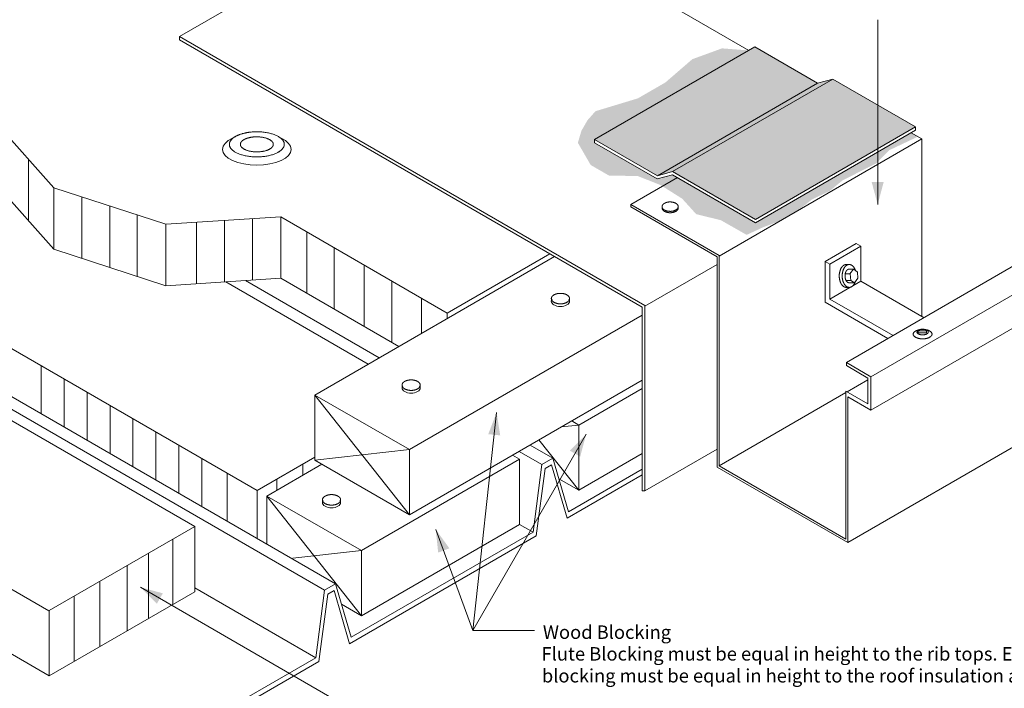
# Model space of a CAD drawing. Units: inches. Extents: x -9.5 to 10.6, y -7.7 to 9.1.
# Drawn here: x -1.8 to 6.4, y -1.9 to 3.7 of the extents above; entities that cross this region are included whole.
import ezdxf

# ---------------------------------------------------------------- set-up
doc = ezdxf.new("R2010")
doc.units = ezdxf.units.IN
doc.header["$LTSCALE"] = 0.2
doc.header["$MEASUREMENT"] = 0
doc.layers.add('None', color=7, linetype='Continuous', lineweight=0)
doc.styles.add('Arial', font='arial.ttf')

# ---------------------------------------------------------------- blocks, each defined once
blk = doc.blocks.new('Group-1')
at = {"layer": 'None', "color": 170, "linetype": 'Continuous', "lineweight": 0}
for p, q in [((-1.2723, 1.3071), (-1.2686, 1.3242)), ((-1.2686, 1.3242), (-1.2577, 1.3406)), ((-1.2577, 1.3406), (-1.24, 1.3557)), ((-1.24, 1.3557), (-1.2162, 1.369)), ((-0.9455, 1.369), (-0.9217, 1.3557)), ((-0.9217, 1.3557), (-0.904, 1.3406)), ((-0.904, 1.3406), (-0.8931, 1.3242)), ((-0.8931, 1.3242), (-0.8895, 1.3071)), ((-1.2686, 1.29), (-1.2723, 1.3071)), ((-1.2577, 1.2736), (-1.2686, 1.29)), ((-1.24, 1.2585), (-1.2577, 1.2736)), ((-0.904, 1.2736), (-0.9217, 1.2585)), ((-0.8931, 1.29), (-0.904, 1.2736)), ((-0.8895, 1.3071), (-0.8931, 1.29)), ((-1.2162, 1.2452), (-1.24, 1.2585)), ((-1.1872, 1.2343), (-1.2162, 1.2452)), ((-1.1541, 1.2263), (-1.1872, 1.2343)), ((-1.1182, 1.2213), (-1.1541, 1.2263)), ((-1.0809, 1.2196), (-1.1182, 1.2213)), ((-1.0435, 1.2213), (-1.0809, 1.2196)), ((-1.0076, 1.2263), (-1.0435, 1.2213)), ((-0.9745, 1.2343), (-1.0076, 1.2263)), ((-0.9455, 1.2452), (-0.9745, 1.2343)), ((-0.9217, 1.2585), (-0.9455, 1.2452))]:
    blk.add_line(p, q, dxfattribs=at)
for points in [[(-1.1574, 1.3957), (-1.1219, 1.4051), (-1.0398, 1.4051), (-0.9688, 1.3863), (-0.9277, 1.3539), (-0.9277, 1.3163), (-0.9688, 1.2839), (-1.0398, 1.2651), (-1.1219, 1.2651), (-1.193, 1.2839), (-1.234, 1.3163), (-1.234, 1.3539), (-1.193, 1.3863), (-1.1574, 1.3957)], [(-1.1268, 1.3715), (-1.1055, 1.3771), (-1.0563, 1.3771), (-1.0136, 1.3658), (-0.989, 1.3464), (-0.989, 1.3238), (-1.0136, 1.3044), (-1.0563, 1.2931), (-1.1055, 1.2931), (-1.1481, 1.3044), (-1.1727, 1.3238), (-1.1727, 1.3464), (-1.1481, 1.3658), (-1.1268, 1.3715)]]:
    blk.add_open_spline(points, degree=2, dxfattribs=at)
blk = doc.blocks.new('Group-2')
at = {"layer": 'None', "color": 170, "linetype": 'Continuous', "lineweight": 0}
for p, q in [((-0.7148, -0.6621), (-0.7139, -0.6564)), ((-0.7139, -0.6564), (-0.711, -0.6509)), ((-0.6171, -0.6509), (-0.6142, -0.6564)), ((-0.6142, -0.6564), (-0.6133, -0.6621)), ((-0.7139, -0.6678), (-0.7148, -0.6621)), ((-0.711, -0.6733), (-0.7139, -0.6678)), ((-0.7063, -0.6784), (-0.711, -0.6733)), ((-0.7, -0.6829), (-0.7063, -0.6784)), ((-0.6923, -0.6865), (-0.7, -0.6829)), ((-0.6835, -0.6892), (-0.6923, -0.6865)), ((-0.674, -0.6909), (-0.6835, -0.6892)), ((-0.6641, -0.6914), (-0.674, -0.6909)), ((-0.6541, -0.6909), (-0.6641, -0.6914)), ((-0.6446, -0.6892), (-0.6541, -0.6909)), ((-0.6358, -0.6865), (-0.6446, -0.6892)), ((-0.6281, -0.6829), (-0.6358, -0.6865)), ((-0.6218, -0.6784), (-0.6281, -0.6829)), ((-0.6171, -0.6733), (-0.6218, -0.6784)), ((-0.6142, -0.6678), (-0.6171, -0.6733)), ((-0.6133, -0.6621), (-0.6142, -0.6678))]:
    blk.add_line(p, q, dxfattribs=at)
blk.add_open_spline([(-0.6894, -0.6217), (-0.6777, -0.6178), (-0.6504, -0.6178), (-0.6269, -0.6257), (-0.6133, -0.6393), (-0.6133, -0.655), (-0.6269, -0.6686), (-0.6504, -0.6764), (-0.6777, -0.6764), (-0.7012, -0.6686), (-0.7148, -0.655), (-0.7148, -0.6393), (-0.7012, -0.6257), (-0.6894, -0.6217)], degree=2, dxfattribs=at)
blk = doc.blocks.new('Group-3')
at = {"layer": 'None', "color": 170, "linetype": 'Continuous', "lineweight": 0}
for p, q in [((-0.2709, -0.0225), (-0.2699, -0.0168)), ((-0.2699, -0.0282), (-0.2709, -0.0225)), ((-0.2699, -0.0168), (-0.267, -0.0113)), ((-0.267, -0.0337), (-0.2699, -0.0282)), ((-0.2624, -0.0388), (-0.267, -0.0337)), ((-0.256, -0.0432), (-0.2624, -0.0388)), ((-0.2483, -0.0469), (-0.256, -0.0432)), ((-0.2396, -0.0496), (-0.2483, -0.0469)), ((-0.23, -0.0513), (-0.2396, -0.0496)), ((-0.2201, -0.0518), (-0.23, -0.0513)), ((-0.2102, -0.0513), (-0.2201, -0.0518)), ((-0.2007, -0.0496), (-0.2102, -0.0513)), ((-0.1919, -0.0469), (-0.2007, -0.0496)), ((-0.1842, -0.0432), (-0.1919, -0.0469)), ((-0.1779, -0.0388), (-0.1842, -0.0432)), ((-0.1732, -0.0337), (-0.1779, -0.0388)), ((-0.1732, -0.0113), (-0.1703, -0.0168)), ((-0.1703, -0.0282), (-0.1732, -0.0337)), ((-0.1703, -0.0168), (-0.1693, -0.0225)), ((-0.1693, -0.0225), (-0.1703, -0.0282))]:
    blk.add_line(p, q, dxfattribs=at)
blk.add_open_spline([(-0.2455, 0.0179), (-0.2337, 0.0218), (-0.2065, 0.0218), (-0.183, 0.014), (-0.1693, 0.0004), (-0.1693, -0.0154), (-0.183, -0.029), (-0.2065, -0.0368), (-0.2337, -0.0368), (-0.2573, -0.029), (-0.2709, -0.0154), (-0.2709, 0.0004), (-0.2573, 0.014), (-0.2455, 0.0179)], degree=2, dxfattribs=at)
blk = doc.blocks.new('Group-4')
at = {"layer": 'None', "color": 170, "linetype": 'Continuous', "lineweight": 0}
for p, q in [((0.5619, 0.4601), (0.5629, 0.4658)), ((0.5629, 0.4544), (0.5619, 0.4601)), ((0.5629, 0.4658), (0.5658, 0.4713)), ((0.5658, 0.4489), (0.5629, 0.4544)), ((0.5705, 0.4438), (0.5658, 0.4489)), ((0.5768, 0.4394), (0.5705, 0.4438)), ((0.5845, 0.4358), (0.5768, 0.4394)), ((0.6486, 0.4394), (0.6409, 0.4358)), ((0.655, 0.4438), (0.6486, 0.4394)), ((0.6596, 0.4489), (0.655, 0.4438)), ((0.6596, 0.4713), (0.6625, 0.4658)), ((0.6625, 0.4544), (0.6596, 0.4489)), ((0.6625, 0.4658), (0.6635, 0.4601)), ((0.6635, 0.4601), (0.6625, 0.4544)), ((0.5933, 0.433), (0.5845, 0.4358)), ((0.6028, 0.4314), (0.5933, 0.433)), ((0.6127, 0.4308), (0.6028, 0.4314)), ((0.6226, 0.4314), (0.6127, 0.4308)), ((0.6322, 0.433), (0.6226, 0.4314)), ((0.6409, 0.4358), (0.6322, 0.433))]:
    blk.add_line(p, q, dxfattribs=at)
blk.add_open_spline([(0.5873, 0.5005), (0.5991, 0.5044), (0.6263, 0.5044), (0.6499, 0.4966), (0.6635, 0.483), (0.6635, 0.4673), (0.6499, 0.4537), (0.6263, 0.4458), (0.5991, 0.4458), (0.5756, 0.4537), (0.5619, 0.4673), (0.5619, 0.483), (0.5756, 0.4966), (0.5873, 0.5005)], degree=2, dxfattribs=at)
blk = doc.blocks.new('Group-7')
at = {"layer": 'None', "color": 170, "linetype": 'Continuous', "lineweight": 0}
for p, q in [((0.5092, -0.4499), (0.5704, -0.4146)), ((0.5704, -0.4146), (0.6583, -0.713)), ((0.46, -0.8275), (0.5092, -0.4499)), ((0.478, -0.8484), (0.527, -0.4723)), ((0.527, -0.4723), (0.5622, -0.452)), ((0.5622, -0.452), (0.6494, -0.7494))]:
    blk.add_line(p, q, dxfattribs=at)
blk = doc.blocks.new('Group-8')
at = {"layer": 'None', "color": 170, "linetype": 'Continuous', "lineweight": 0}
for p, q in [((2.1906, 0.659), (2.1915, 0.6597)), ((2.1915, 0.6597), (2.1924, 0.6603)), ((2.1924, 0.6603), (2.1933, 0.6609)), ((2.1933, 0.6609), (2.1942, 0.6614)), ((2.1942, 0.6614), (2.1951, 0.6619)), ((2.1951, 0.6619), (2.1961, 0.6624)), ((2.1961, 0.6624), (2.197, 0.6628)), ((2.197, 0.6628), (2.1979, 0.6632)), ((2.1979, 0.6632), (2.1989, 0.6636)), ((2.1989, 0.6636), (2.1998, 0.6639)), ((2.1998, 0.6639), (2.2008, 0.6642)), ((2.2008, 0.6642), (2.2017, 0.6644)), ((2.2017, 0.6644), (2.2027, 0.6647)), ((2.2027, 0.6647), (2.2036, 0.6648)), ((2.2036, 0.6648), (2.2046, 0.665)), ((2.2046, 0.665), (2.2055, 0.6651)), ((2.2229, 0.665), (2.2047, 0.665)), ((2.207, 0.659), (2.2078, 0.6597)), ((2.2078, 0.6597), (2.2087, 0.6603)), ((2.2087, 0.6603), (2.2096, 0.6609)), ((2.2096, 0.6609), (2.2105, 0.6614)), ((2.2105, 0.6614), (2.2114, 0.6619)), ((2.2114, 0.6619), (2.2124, 0.6624)), ((2.2124, 0.6624), (2.2133, 0.6628)), ((2.2133, 0.6628), (2.2142, 0.6632)), ((2.2142, 0.6632), (2.2152, 0.6636)), ((2.2152, 0.6636), (2.2161, 0.6639)), ((2.2161, 0.6639), (2.2171, 0.6642)), ((2.2171, 0.6642), (2.218, 0.6644)), ((2.218, 0.6644), (2.219, 0.6647)), ((2.219, 0.6647), (2.2199, 0.6648)), ((2.2199, 0.6648), (2.2209, 0.665)), ((2.2209, 0.665), (2.2219, 0.6651)), ((2.2219, 0.6651), (2.2228, 0.6651)), ((2.2228, 0.6651), (2.2238, 0.6651)), ((2.2238, 0.6651), (2.2248, 0.6651)), ((2.2248, 0.6651), (2.2257, 0.6651)), ((2.2257, 0.6651), (2.2267, 0.665)), ((2.2267, 0.665), (2.2277, 0.6648)), ((2.2277, 0.6648), (2.2286, 0.6647)), ((2.2286, 0.6647), (2.2296, 0.6644)), ((2.2296, 0.6644), (2.2305, 0.6642)), ((2.2305, 0.6642), (2.2315, 0.6639)), ((2.2315, 0.6639), (2.2324, 0.6636)), ((2.2324, 0.6636), (2.2334, 0.6632)), ((2.2334, 0.6632), (2.2343, 0.6628)), ((2.2343, 0.6628), (2.2352, 0.6624)), ((2.2352, 0.6624), (2.2362, 0.6619)), ((2.2362, 0.6619), (2.2371, 0.6614)), ((2.2371, 0.6614), (2.238, 0.6609)), ((2.238, 0.6609), (2.2389, 0.6603)), ((2.2389, 0.6603), (2.2398, 0.6597)), ((2.2398, 0.6597), (2.2406, 0.659)), ((2.1681, 0.6029), (2.1682, 0.6045)), ((2.1682, 0.6061), (2.1683, 0.6076)), ((2.1682, 0.6045), (2.1682, 0.6061)), ((2.1683, 0.6076), (2.1684, 0.6092)), ((2.1684, 0.6092), (2.1685, 0.6107)), ((2.1685, 0.6107), (2.1687, 0.6123)), ((2.1687, 0.6123), (2.1689, 0.6138)), ((2.1689, 0.6138), (2.1691, 0.6153)), ((2.1691, 0.6153), (2.1693, 0.6169)), ((2.1693, 0.6169), (2.1695, 0.6184)), ((2.1695, 0.6184), (2.1698, 0.6199)), ((2.1698, 0.6199), (2.1701, 0.6214)), ((2.1701, 0.6214), (2.1704, 0.6229)), ((2.1704, 0.6229), (2.1707, 0.6243)), ((2.1707, 0.6243), (2.1711, 0.6258)), ((2.1711, 0.6258), (2.1715, 0.6272)), ((2.1715, 0.6272), (2.1719, 0.6286)), ((2.1719, 0.6286), (2.1723, 0.63)), ((2.1723, 0.63), (2.1728, 0.6314)), ((2.1728, 0.6314), (2.1732, 0.6328)), ((2.1732, 0.6328), (2.1737, 0.6342)), ((2.1737, 0.6342), (2.1742, 0.6355)), ((2.1742, 0.6355), (2.1747, 0.6368)), ((2.1747, 0.6368), (2.1753, 0.6381)), ((2.1753, 0.6381), (2.1759, 0.6394)), ((2.1759, 0.6394), (2.1764, 0.6406)), ((2.1764, 0.6406), (2.177, 0.6418)), ((2.177, 0.6418), (2.1777, 0.643)), ((2.1777, 0.643), (2.1783, 0.6442)), ((2.1783, 0.6442), (2.179, 0.6453)), ((2.179, 0.6453), (2.1796, 0.6465)), ((2.1796, 0.6465), (2.1803, 0.6476)), ((2.1803, 0.6476), (2.181, 0.6486)), ((2.181, 0.6486), (2.1818, 0.6497)), ((2.1818, 0.6497), (2.1825, 0.6507)), ((2.1825, 0.6507), (2.1833, 0.6516)), ((2.1833, 0.6516), (2.184, 0.6526)), ((2.184, 0.6526), (2.1848, 0.6535)), ((2.1844, 0.6029), (2.1845, 0.6045)), ((2.1845, 0.6061), (2.1846, 0.6076)), ((2.1845, 0.6045), (2.1845, 0.6061)), ((2.1846, 0.6076), (2.1847, 0.6092)), ((2.1847, 0.6092), (2.1849, 0.6107)), ((2.1848, 0.6535), (2.1856, 0.6544)), ((2.1849, 0.6107), (2.185, 0.6123)), ((2.185, 0.6123), (2.1852, 0.6138)), ((2.1852, 0.6138), (2.1854, 0.6153)), ((2.1854, 0.6153), (2.1856, 0.6169)), ((2.1856, 0.6544), (2.1864, 0.6552)), ((2.1856, 0.6169), (2.1859, 0.6184)), ((2.1859, 0.6184), (2.1861, 0.6199)), ((2.1861, 0.6199), (2.1864, 0.6214)), ((2.1864, 0.6552), (2.1872, 0.6561)), ((2.1864, 0.6214), (2.1867, 0.6229)), ((2.1867, 0.6229), (2.1871, 0.6243)), ((2.1871, 0.6243), (2.1874, 0.6258)), ((2.1872, 0.6561), (2.1881, 0.6569)), ((2.1874, 0.6258), (2.1878, 0.6272)), ((2.1878, 0.6272), (2.1882, 0.6286)), ((2.1881, 0.6569), (2.1889, 0.6576)), ((2.1882, 0.6286), (2.1886, 0.63)), ((2.1886, 0.63), (2.1891, 0.6314)), ((2.1889, 0.6576), (2.1898, 0.6583)), ((2.1891, 0.6314), (2.1895, 0.6328)), ((2.1895, 0.6328), (2.19, 0.6342)), ((2.1898, 0.6583), (2.1906, 0.659)), ((2.19, 0.6342), (2.1905, 0.6355)), ((2.1905, 0.6355), (2.1911, 0.6368)), ((2.1911, 0.6368), (2.1916, 0.6381)), ((2.1916, 0.6381), (2.1922, 0.6394)), ((2.1922, 0.6394), (2.1928, 0.6406)), ((2.1928, 0.6406), (2.1934, 0.6418)), ((2.1934, 0.6418), (2.194, 0.643)), ((2.194, 0.643), (2.1946, 0.6442)), ((2.1946, 0.6442), (2.1953, 0.6453)), ((2.1953, 0.6453), (2.196, 0.6465)), ((2.196, 0.6465), (2.1966, 0.6476)), ((2.1966, 0.6476), (2.1974, 0.6486)), ((2.1974, 0.6486), (2.1981, 0.6497)), ((2.1981, 0.6497), (2.1988, 0.6507)), ((2.1988, 0.6507), (2.1996, 0.6516)), ((2.1996, 0.6516), (2.2003, 0.6526)), ((2.2002, 0.6042), (2.2003, 0.6051)), ((2.2002, 0.6033), (2.2002, 0.6042)), ((2.2003, 0.6526), (2.2011, 0.6535)), ((2.2003, 0.6051), (2.2004, 0.6061)), ((2.2004, 0.607), (2.2005, 0.6079)), ((2.2004, 0.6061), (2.2004, 0.607)), ((2.2005, 0.6079), (2.2006, 0.6088)), ((2.2006, 0.6088), (2.2008, 0.6098)), ((2.2008, 0.6098), (2.2009, 0.6107)), ((2.2009, 0.6107), (2.201, 0.6116)), ((2.201, 0.6116), (2.2012, 0.6125)), ((2.2011, 0.6535), (2.2019, 0.6544)), ((2.2012, 0.6125), (2.2014, 0.6134)), ((2.2014, 0.6134), (2.2016, 0.6143)), ((2.2286, 0.6135), (2.2014, 0.6135)), ((2.2016, 0.6143), (2.2018, 0.6151)), ((2.2018, 0.6151), (2.202, 0.616)), ((2.2019, 0.6544), (2.2027, 0.6552)), ((2.202, 0.616), (2.2022, 0.6169)), ((2.2022, 0.6169), (2.2024, 0.6177)), ((2.2024, 0.6177), (2.2027, 0.6186)), ((2.2027, 0.6552), (2.2036, 0.6561)), ((2.2027, 0.6186), (2.203, 0.6194)), ((2.203, 0.6194), (2.2032, 0.6202)), ((2.2032, 0.6202), (2.2035, 0.621)), ((2.2035, 0.621), (2.2038, 0.6218)), ((2.2036, 0.6561), (2.2044, 0.6569)), ((2.2038, 0.6218), (2.2042, 0.6226)), ((2.2042, 0.6226), (2.2045, 0.6234)), ((2.2044, 0.6569), (2.2052, 0.6576)), ((2.2045, 0.6234), (2.2048, 0.6242)), ((2.2048, 0.6242), (2.2052, 0.6249)), ((2.2052, 0.6576), (2.2061, 0.6583)), ((2.2052, 0.6249), (2.2055, 0.6257)), ((2.2055, 0.6257), (2.2059, 0.6264)), ((2.2059, 0.6264), (2.2063, 0.6271)), ((2.2061, 0.6583), (2.207, 0.659)), ((2.2063, 0.6271), (2.2067, 0.6278)), ((2.2067, 0.6278), (2.2071, 0.6284)), ((2.2071, 0.6284), (2.2075, 0.6291)), ((2.2075, 0.6291), (2.2079, 0.6297)), ((2.2079, 0.6297), (2.2084, 0.6304)), ((2.2084, 0.6304), (2.2088, 0.631)), ((2.2088, 0.631), (2.2093, 0.6315)), ((2.2093, 0.6315), (2.2097, 0.6321)), ((2.2097, 0.6321), (2.2102, 0.6327)), ((2.2102, 0.6327), (2.2107, 0.6332)), ((2.2107, 0.6332), (2.2112, 0.6337)), ((2.2112, 0.6337), (2.2117, 0.6342)), ((2.2117, 0.6342), (2.2122, 0.6347)), ((2.2122, 0.6347), (2.2127, 0.6351)), ((2.2127, 0.6351), (2.2132, 0.6356)), ((2.2132, 0.6356), (2.2137, 0.636)), ((2.2137, 0.636), (2.2142, 0.6364)), ((2.2142, 0.6364), (2.2148, 0.6367)), ((2.2148, 0.6367), (2.2153, 0.6371)), ((2.2153, 0.6371), (2.2158, 0.6374)), ((2.2158, 0.6374), (2.2164, 0.6377)), ((2.2164, 0.6377), (2.2169, 0.638)), ((2.2169, 0.638), (2.2175, 0.6383)), ((2.2175, 0.6383), (2.2181, 0.6385)), ((2.2181, 0.6385), (2.2186, 0.6387)), ((2.2186, 0.6387), (2.2192, 0.6389)), ((2.2192, 0.6389), (2.2198, 0.6391)), ((2.2198, 0.6391), (2.2203, 0.6392)), ((2.2203, 0.6392), (2.2209, 0.6394)), ((2.2209, 0.6394), (2.2215, 0.6395)), ((2.2215, 0.6395), (2.2221, 0.6395)), ((2.2221, 0.6395), (2.2226, 0.6396)), ((2.2497, 0.6393), (2.2225, 0.6393)), ((2.2482, 0.6393), (2.2276, 0.6135)), ((2.2286, 0.6135), (2.2328, 0.5751)), ((2.2406, 0.659), (2.2415, 0.6583)), ((2.2415, 0.6583), (2.2424, 0.6576)), ((2.2424, 0.6576), (2.2432, 0.6569)), ((2.2432, 0.6569), (2.244, 0.6561)), ((2.244, 0.6561), (2.2449, 0.6552)), ((2.2449, 0.6552), (2.2457, 0.6544)), ((2.2457, 0.6544), (2.2465, 0.6535)), ((2.2465, 0.6535), (2.2473, 0.6526)), ((2.2473, 0.6526), (2.248, 0.6516)), ((2.248, 0.6516), (2.2488, 0.6507)), ((2.2693, 0.6229), (2.2487, 0.6393)), ((2.2488, 0.6507), (2.2495, 0.6497)), ((2.2495, 0.6497), (2.2502, 0.6486)), ((2.2502, 0.6486), (2.251, 0.6476)), ((2.251, 0.6476), (2.2516, 0.6465)), ((2.2516, 0.6465), (2.2523, 0.6453)), ((2.2523, 0.6453), (2.253, 0.6442)), ((2.253, 0.6442), (2.2536, 0.643)), ((2.2536, 0.643), (2.2542, 0.6418)), ((2.2542, 0.6418), (2.2548, 0.6406)), ((2.2548, 0.6406), (2.2554, 0.6394)), ((2.2554, 0.6394), (2.256, 0.6381)), ((2.2721, 0.5891), (2.2693, 0.6229)), ((2.1681, 0.6014), (2.1681, 0.6029)), ((2.1681, 0.5998), (2.1681, 0.6014)), ((2.1682, 0.5983), (2.1681, 0.5998)), ((2.1682, 0.5967), (2.1682, 0.5983)), ((2.1683, 0.5952), (2.1682, 0.5967)), ((2.1684, 0.5936), (2.1683, 0.5952)), ((2.1685, 0.5921), (2.1684, 0.5936)), ((2.1687, 0.5905), (2.1685, 0.5921)), ((2.1689, 0.589), (2.1687, 0.5905)), ((2.1691, 0.5874), (2.1689, 0.589)), ((2.1693, 0.5859), (2.1691, 0.5874)), ((2.1695, 0.5844), (2.1693, 0.5859)), ((2.1698, 0.5829), (2.1695, 0.5844)), ((2.1701, 0.5814), (2.1698, 0.5829)), ((2.1704, 0.5799), (2.1701, 0.5814)), ((2.1707, 0.5785), (2.1704, 0.5799)), ((2.1711, 0.577), (2.1707, 0.5785)), ((2.1715, 0.5756), (2.1711, 0.577)), ((2.1719, 0.5741), (2.1715, 0.5756)), ((2.1723, 0.5727), (2.1719, 0.5741)), ((2.1728, 0.5713), (2.1723, 0.5727)), ((2.1732, 0.57), (2.1728, 0.5713)), ((2.1737, 0.5686), (2.1732, 0.57)), ((2.1742, 0.5673), (2.1737, 0.5686)), ((2.1747, 0.566), (2.1742, 0.5673)), ((2.1753, 0.5647), (2.1747, 0.566)), ((2.1759, 0.5634), (2.1753, 0.5647)), ((2.1764, 0.5622), (2.1759, 0.5634)), ((2.177, 0.561), (2.1764, 0.5622)), ((2.1777, 0.5598), (2.177, 0.561)), ((2.1783, 0.5586), (2.1777, 0.5598)), ((2.179, 0.5574), (2.1783, 0.5586)), ((2.1796, 0.5563), (2.179, 0.5574)), ((2.1803, 0.5552), (2.1796, 0.5563)), ((2.181, 0.5542), (2.1803, 0.5552)), ((2.1818, 0.5531), (2.181, 0.5542)), ((2.1825, 0.5521), (2.1818, 0.5531)), ((2.1833, 0.5511), (2.1825, 0.5521)), ((2.184, 0.5502), (2.1833, 0.5511)), ((2.1848, 0.5493), (2.184, 0.5502)), ((2.1844, 0.6014), (2.1844, 0.6029)), ((2.1844, 0.5998), (2.1844, 0.6014)), ((2.1845, 0.5983), (2.1844, 0.5998)), ((2.1845, 0.5967), (2.1845, 0.5983)), ((2.1846, 0.5952), (2.1845, 0.5967)), ((2.1847, 0.5936), (2.1846, 0.5952)), ((2.1849, 0.5921), (2.1847, 0.5936)), ((2.1856, 0.5484), (2.1848, 0.5493)), ((2.185, 0.5905), (2.1849, 0.5921)), ((2.1852, 0.589), (2.185, 0.5905)), ((2.1854, 0.5874), (2.1852, 0.589)), ((2.1856, 0.5859), (2.1854, 0.5874)), ((2.1859, 0.5844), (2.1856, 0.5859)), ((2.1861, 0.5829), (2.1859, 0.5844)), ((2.1864, 0.5814), (2.1861, 0.5829)), ((2.1867, 0.5799), (2.1864, 0.5814)), ((2.1871, 0.5785), (2.1867, 0.5799)), ((2.1874, 0.577), (2.1871, 0.5785)), ((2.1878, 0.5756), (2.1874, 0.577)), ((2.1882, 0.5741), (2.1878, 0.5756)), ((2.1886, 0.5727), (2.1882, 0.5741)), ((2.1891, 0.5713), (2.1886, 0.5727)), ((2.1895, 0.57), (2.1891, 0.5713)), ((2.19, 0.5686), (2.1895, 0.57)), ((2.1905, 0.5673), (2.19, 0.5686)), ((2.1911, 0.566), (2.1905, 0.5673)), ((2.1916, 0.5647), (2.1911, 0.566)), ((2.1922, 0.5634), (2.1916, 0.5647)), ((2.1928, 0.5622), (2.1922, 0.5634)), ((2.1934, 0.561), (2.1928, 0.5622)), ((2.194, 0.5598), (2.1934, 0.561)), ((2.1946, 0.5586), (2.194, 0.5598)), ((2.1953, 0.5574), (2.1946, 0.5586)), ((2.196, 0.5563), (2.1953, 0.5574)), ((2.1966, 0.5552), (2.196, 0.5563)), ((2.1974, 0.5542), (2.1966, 0.5552)), ((2.1981, 0.5531), (2.1974, 0.5542)), ((2.1988, 0.5521), (2.1981, 0.5531)), ((2.1996, 0.5511), (2.1988, 0.5521)), ((2.2003, 0.5502), (2.1996, 0.5511)), ((2.2002, 0.6023), (2.2002, 0.6033)), ((2.2002, 0.6014), (2.2002, 0.6023)), ((2.2002, 0.6005), (2.2002, 0.6014)), ((2.2002, 0.5995), (2.2002, 0.6005)), ((2.2002, 0.5986), (2.2002, 0.5995)), ((2.2003, 0.5977), (2.2002, 0.5986)), ((2.2004, 0.5967), (2.2003, 0.5977)), ((2.2011, 0.5493), (2.2003, 0.5502)), ((2.2004, 0.5958), (2.2004, 0.5967)), ((2.2005, 0.5949), (2.2004, 0.5958)), ((2.2006, 0.5939), (2.2005, 0.5949)), ((2.2008, 0.593), (2.2006, 0.5939)), ((2.2009, 0.5921), (2.2008, 0.593)), ((2.201, 0.5912), (2.2009, 0.5921)), ((2.2012, 0.5903), (2.201, 0.5912)), ((2.2019, 0.5484), (2.2011, 0.5493)), ((2.2014, 0.5894), (2.2012, 0.5903)), ((2.2016, 0.5885), (2.2014, 0.5894)), ((2.2018, 0.5876), (2.2016, 0.5885)), ((2.202, 0.5868), (2.2018, 0.5876)), ((2.2022, 0.5859), (2.202, 0.5868)), ((2.2024, 0.585), (2.2022, 0.5859)), ((2.2027, 0.5842), (2.2024, 0.585)), ((2.203, 0.5834), (2.2027, 0.5842)), ((2.2032, 0.5825), (2.203, 0.5834)), ((2.2035, 0.5817), (2.2032, 0.5825)), ((2.2038, 0.5809), (2.2035, 0.5817)), ((2.2042, 0.5801), (2.2038, 0.5809)), ((2.2045, 0.5794), (2.2042, 0.5801)), ((2.2048, 0.5786), (2.2045, 0.5794)), ((2.2052, 0.5779), (2.2048, 0.5786)), ((2.2055, 0.5771), (2.2052, 0.5779)), ((2.2059, 0.5764), (2.2055, 0.5771)), ((2.2063, 0.5757), (2.2059, 0.5764)), ((2.2067, 0.575), (2.2063, 0.5757)), ((2.2071, 0.5743), (2.2067, 0.575)), ((2.2075, 0.5737), (2.2071, 0.5743)), ((2.2328, 0.5751), (2.2075, 0.5751)), ((2.2079, 0.5731), (2.2075, 0.5737)), ((2.2084, 0.5724), (2.2079, 0.5731)), ((2.2088, 0.5718), (2.2084, 0.5724)), ((2.2093, 0.5712), (2.2088, 0.5718)), ((2.2097, 0.5707), (2.2093, 0.5712)), ((2.2102, 0.5701), (2.2097, 0.5707)), ((2.2107, 0.5696), (2.2102, 0.5701)), ((2.2112, 0.5691), (2.2107, 0.5696)), ((2.2117, 0.5686), (2.2112, 0.5691)), ((2.2122, 0.5681), (2.2117, 0.5686)), ((2.2127, 0.5677), (2.2122, 0.5681)), ((2.2132, 0.5672), (2.2127, 0.5677)), ((2.2137, 0.5668), (2.2132, 0.5672)), ((2.2142, 0.5664), (2.2137, 0.5668)), ((2.2148, 0.5661), (2.2142, 0.5664)), ((2.2153, 0.5657), (2.2148, 0.5661)), ((2.2158, 0.5654), (2.2153, 0.5657)), ((2.2164, 0.5651), (2.2158, 0.5654)), ((2.2169, 0.5648), (2.2164, 0.5651)), ((2.2175, 0.5645), (2.2169, 0.5648)), ((2.2181, 0.5643), (2.2175, 0.5645)), ((2.2186, 0.5641), (2.2181, 0.5643)), ((2.2192, 0.5639), (2.2186, 0.5641)), ((2.2198, 0.5637), (2.2192, 0.5639)), ((2.2203, 0.5636), (2.2198, 0.5637)), ((2.2209, 0.5634), (2.2203, 0.5636)), ((2.2215, 0.5633), (2.2209, 0.5634)), ((2.2221, 0.5632), (2.2215, 0.5633)), ((2.2226, 0.5632), (2.2221, 0.5632)), ((2.2528, 0.5629), (2.2229, 0.5629)), ((2.2328, 0.5751), (2.2534, 0.5638)), ((2.2465, 0.5493), (2.2457, 0.5484)), ((2.2473, 0.5502), (2.2465, 0.5493)), ((2.248, 0.5511), (2.2473, 0.5502)), ((2.2488, 0.5521), (2.248, 0.5511)), ((2.2495, 0.5531), (2.2488, 0.5521)), ((2.2502, 0.5542), (2.2495, 0.5531)), ((2.251, 0.5552), (2.2502, 0.5542)), ((2.2516, 0.5563), (2.251, 0.5552)), ((2.2523, 0.5574), (2.2516, 0.5563)), ((2.253, 0.5586), (2.2523, 0.5574)), ((2.2528, 0.5629), (2.2721, 0.5891)), ((2.2536, 0.5598), (2.253, 0.5586)), ((2.2542, 0.561), (2.2536, 0.5598)), ((2.2548, 0.5622), (2.2542, 0.561)), ((2.2554, 0.5634), (2.2548, 0.5622)), ((2.256, 0.5647), (2.2554, 0.5634)), ((2.1864, 0.5475), (2.1856, 0.5484)), ((2.1872, 0.5467), (2.1864, 0.5475)), ((2.1881, 0.5459), (2.1872, 0.5467)), ((2.1889, 0.5452), (2.1881, 0.5459)), ((2.1898, 0.5444), (2.1889, 0.5452)), ((2.1906, 0.5438), (2.1898, 0.5444)), ((2.1915, 0.5431), (2.1906, 0.5438)), ((2.1924, 0.5425), (2.1915, 0.5431)), ((2.1933, 0.5419), (2.1924, 0.5425)), ((2.1942, 0.5414), (2.1933, 0.5419)), ((2.1951, 0.5409), (2.1942, 0.5414)), ((2.1961, 0.5404), (2.1951, 0.5409)), ((2.197, 0.54), (2.1961, 0.5404)), ((2.1979, 0.5396), (2.197, 0.54)), ((2.1989, 0.5392), (2.1979, 0.5396)), ((2.1998, 0.5389), (2.1989, 0.5392)), ((2.2008, 0.5386), (2.1998, 0.5389)), ((2.2017, 0.5383), (2.2008, 0.5386)), ((2.2027, 0.5381), (2.2017, 0.5383)), ((2.2027, 0.5475), (2.2019, 0.5484)), ((2.2036, 0.5467), (2.2027, 0.5475)), ((2.2036, 0.5379), (2.2027, 0.5381)), ((2.2044, 0.5459), (2.2036, 0.5467)), ((2.2046, 0.5378), (2.2036, 0.5379)), ((2.2052, 0.5452), (2.2044, 0.5459)), ((2.2055, 0.5377), (2.2046, 0.5378)), ((2.2061, 0.5444), (2.2052, 0.5452)), ((2.2257, 0.5376), (2.2056, 0.5376)), ((2.207, 0.5438), (2.2061, 0.5444)), ((2.2078, 0.5431), (2.207, 0.5438)), ((2.2087, 0.5425), (2.2078, 0.5431)), ((2.2096, 0.5419), (2.2087, 0.5425)), ((2.2105, 0.5414), (2.2096, 0.5419)), ((2.2114, 0.5409), (2.2105, 0.5414)), ((2.2124, 0.5404), (2.2114, 0.5409)), ((2.2133, 0.54), (2.2124, 0.5404)), ((2.2142, 0.5396), (2.2133, 0.54)), ((2.2152, 0.5392), (2.2142, 0.5396)), ((2.2161, 0.5389), (2.2152, 0.5392)), ((2.2171, 0.5386), (2.2161, 0.5389)), ((2.218, 0.5383), (2.2171, 0.5386)), ((2.219, 0.5381), (2.218, 0.5383)), ((2.2199, 0.5379), (2.219, 0.5381)), ((2.2209, 0.5378), (2.2199, 0.5379)), ((2.2219, 0.5377), (2.2209, 0.5378)), ((2.2228, 0.5377), (2.2219, 0.5377)), ((2.2238, 0.5376), (2.2228, 0.5377)), ((2.2248, 0.5377), (2.2238, 0.5376)), ((2.2257, 0.5377), (2.2248, 0.5377)), ((2.2267, 0.5378), (2.2257, 0.5377)), ((2.2277, 0.5379), (2.2267, 0.5378)), ((2.2286, 0.5381), (2.2277, 0.5379)), ((2.2296, 0.5383), (2.2286, 0.5381)), ((2.2305, 0.5386), (2.2296, 0.5383)), ((2.2315, 0.5389), (2.2305, 0.5386)), ((2.2324, 0.5392), (2.2315, 0.5389)), ((2.2334, 0.5396), (2.2324, 0.5392)), ((2.2343, 0.54), (2.2334, 0.5396)), ((2.2352, 0.5404), (2.2343, 0.54)), ((2.2362, 0.5409), (2.2352, 0.5404)), ((2.2371, 0.5414), (2.2362, 0.5409)), ((2.238, 0.5419), (2.2371, 0.5414)), ((2.2389, 0.5425), (2.238, 0.5419)), ((2.2398, 0.5431), (2.2389, 0.5425)), ((2.2406, 0.5438), (2.2398, 0.5431)), ((2.2415, 0.5444), (2.2406, 0.5438)), ((2.2424, 0.5452), (2.2415, 0.5444)), ((2.2432, 0.5459), (2.2424, 0.5452)), ((2.244, 0.5467), (2.2432, 0.5459)), ((2.2449, 0.5475), (2.244, 0.5467)), ((2.2457, 0.5484), (2.2449, 0.5475))]:
    blk.add_line(p, q, dxfattribs=at)
blk.add_lwpolyline([(2.2562, 0.6379), (2.2567, 0.6351), (2.2572, 0.6327)], dxfattribs=at)
blk = doc.blocks.new('Group-9')
at = {"layer": 'None', "color": 170, "linetype": 'Continuous', "lineweight": 0}
blk.add_lwpolyline([(2.6087, 0.2958), (2.6556, 0.2958), (2.6556, 0.2845), (2.6087, 0.2845)], close=True, dxfattribs=at)
for points in [[(2.6069, 0.2997), (2.619, 0.3032), (2.6472, 0.3032), (2.6715, 0.2962), (2.6856, 0.284), (2.6856, 0.27), (2.6715, 0.2578), (2.6472, 0.2507), (2.619, 0.2507), (2.5947, 0.2578), (2.5806, 0.27), (2.5806, 0.284), (2.5947, 0.2962), (2.6069, 0.2997)], [(2.6174, 0.3021), (2.6247, 0.3043), (2.6415, 0.3043), (2.6562, 0.3), (2.6646, 0.2927), (2.6646, 0.2843), (2.6562, 0.277), (2.6415, 0.2728), (2.6247, 0.2728), (2.61, 0.277), (2.6016, 0.2843), (2.6016, 0.2927), (2.61, 0.3), (2.6174, 0.3021)]]:
    blk.add_open_spline(points, degree=2, dxfattribs=at)

msp = doc.modelspace()

# ---------------------------------------------------------------- hatches: boundary and pattern name
at = {"layer": 'None', "linetype": 'Continuous', "lineweight": 0}
msp.add_hatch(color=8, dxfattribs=at).paths.add_polyline_path([(4.426, 1.947), (4.5612, 1.9972), (4.7204, 2.0891), (4.8344, 2.1795), (4.9844, 2.2515), (5.0894, 2.3385), (5.3744, 2.4825), (5.4794, 2.5905), (5.7194, 2.7041), (5.6629, 2.7367), (4.3609, 1.985), (3.6669, 2.3856), (3.5393, 2.3507), (3.0139, 2.6533), (3.0139, 2.68), (4.3056, 3.4258), (4.0814, 3.4429), (3.8331, 3.3525), (3.6074, 3.1575), (3.3773, 3.0247), (3.023, 2.9175), (2.9564, 2.8425), (2.9052, 2.7539), (2.8754, 2.6531), (2.9825, 2.4675), (3.1348, 2.3796), (3.3773, 2.3748), (3.5681, 2.2993), (3.7484, 2.1855), (3.8654, 2.0565), (4.0724, 2.0055), (4.2876, 1.8829)])

# ---------------------------------------------------------------- linework, layer by layer
at = {"layer": 'None', "color": 170, "linetype": 'Continuous', "lineweight": 0}
for p, q in [((5.384, 3.6825), (5.384, 2.1375)), ((-1.5085, 2.277), (-2.4928, 3.3785)), ((4.3551, 3.4544), (4.8814, 3.1505)), ((4.8814, 3.1505), (5.0081, 3.1852)), ((5.0081, 3.1852), (5.6999, 2.7858)), ((-1.5085, 1.7625), (-2.4928, 2.864)), ((4.3603, 2.0124), (5.6999, 2.7858)), ((4.3609, 1.985), (5.6999, 2.758)), ((5.6629, 2.7367), (5.7524, 2.685)), ((5.6999, 2.7858), (5.6999, 2.758)), ((5.7524, 2.685), (5.7524, 1.2018)), ((-1.721, 2.5148), (-1.721, 2.0003)), ((-1.5085, 2.277), (-1.5085, 1.7625)), ((-0.571, 1.9723), (-1.5085, 2.277)), ((-1.2754, 2.2012), (-1.2754, 1.6867)), ((-1.0397, 2.1246), (-1.0397, 1.6101)), ((-0.8134, 2.0511), (-0.8134, 1.5366)), ((-0.571, 1.9723), (-0.571, 1.4578)), ((-0.571, 1.4578), (-1.5085, 1.7625)), ((4.9436, 1.661), (5.2027, 1.8106)), ((4.9839, 1.6377), (5.243, 1.7874)), ((5.243, 1.7874), (5.2027, 1.8106)), ((5.243, 1.7874), (5.243, 1.4959)), ((4.9436, 1.661), (4.9436, 1.3189)), ((4.9839, 1.6377), (4.9436, 1.661)), ((5.1224, 0.8156), (6.6075, 1.673)), ((-3.0412, 1.6108), (0.1915, -0.2556)), ((4.9839, 1.6377), (4.9839, 1.3463)), ((5.1764, 1.4576), (5.243, 1.4959)), ((5.243, 1.4959), (5.7719, 1.1905)), ((5.3278, 0.6969), (6.8129, 1.5544)), ((4.9839, 1.3463), (5.1524, 1.4435)), ((4.9436, 1.3189), (5.4689, 1.0156)), ((4.9839, 1.3463), (5.5127, 1.0409)), ((5.3278, 0.417), (6.8129, 1.2745)), ((-3.0412, 1.2107), (0.8474, -1.0344)), ((-3.0412, 1.1048), (0.7557, -1.0873)), ((-1.6148, 0.7872), (-1.6148, 0.3872)), ((5.1224, 0.8156), (5.3278, 0.6969)), ((5.1224, 0.8156), (5.1224, 0.7898)), ((5.1224, 0.7898), (5.3029, 0.6856)), ((-1.4228, 0.6764), (-1.4228, 0.2763)), ((5.3029, 0.6856), (5.3029, 0.4702)), ((5.3278, 0.6969), (5.3278, 0.417)), ((5.1175, 0.5772), (5.1175, -0.6606)), ((5.1175, 0.5772), (5.3029, 0.4702)), ((-1.2309, 0.5656), (-1.2309, 0.1655)), ((5.1344, 0.5287), (5.3278, 0.417)), ((5.1344, 0.5287), (5.1344, -0.6911)), ((-1.0389, 0.4548), (-1.0389, 0.0547)), ((-0.847, 0.3439), (-0.847, -0.0561)), ((-0.655, 0.2331), (-0.655, -0.167)), ((5.1344, -0.6911), (6.5939, 0.1515)), ((-0.2711, 0.0115), (-0.2711, -0.3886)), ((0.1915, -0.2556), (0.6732, 0.0225)), ((-0.0602, -0.1103), (-0.0602, -0.5104)), ((0.2715, -0.3019), (1.0646, -0.7576)), ((0.2715, -0.3019), (0.2715, -0.7019)), ((0.2715, -0.3019), (1.0646, -1.3028)), ((-3.0412, -0.4011), (-1.5508, -1.2615)), ((-1.5475, -1.2596), (-0.3298, -0.5566)), ((-0.3298, -0.5566), (-0.3298, -1.1017)), ((1.0646, -1.3028), (2.3879, -0.5388)), ((0.9659, -1.5365), (2.5273, -0.635)), ((0.9793, -1.4819), (2.5003, -0.6037)), ((1.9979, -1.425), (1.6863, -0.5812)), ((-0.5146, -0.6633), (-0.5146, -1.2084)), ((-0.7171, -0.7802), (-0.7171, -1.3253)), ((1.0646, -0.7576), (0.4908, -0.8208)), ((1.0646, -0.7576), (1.0646, -1.3028)), ((-0.8971, -0.8841), (-0.8971, -1.4293)), ((-3.0412, -0.9463), (-1.5475, -1.8047)), ((-1.1247, -1.0155), (-1.1247, -1.5606)), ((2.4508, -2.9325), (-0.7846, -1.0645)), ((-0.3298, -1.0696), (0.6818, -1.6537)), ((0.7557, -1.0873), (0.8474, -1.0344)), ((0.8474, -1.0344), (0.9793, -1.4819)), ((-1.5475, -1.8047), (-0.3298, -1.1017)), ((-1.3396, -1.1396), (-1.3396, -1.6847)), ((0.6818, -1.6537), (0.7557, -1.0873)), ((0.7088, -1.685), (0.7824, -1.1208)), ((0.7824, -1.1208), (0.8352, -1.0904)), ((0.8352, -1.0904), (0.9659, -1.5365)), ((0.8982, -1.2067), (1.0646, -1.3028)), ((-1.5475, -1.2596), (-1.5475, -1.8047)), ((2.5135, -1.425), (1.9979, -1.425)), ((-0.8019, -2.5103), (0.6818, -1.6537)), ((-0.8019, -2.5571), (0.7088, -1.685))]:
    msp.add_line(p, q, dxfattribs=at)
at = {"layer": 'None', "color": 1, "linetype": 'Continuous', "lineweight": 0}
for p, q in [((5.1284, 0.5709), (5.3029, 0.6716)), ((2.5003, -0.6037), (2.3879, -0.5388))]:
    msp.add_line(p, q, dxfattribs=at)
at = {"layer": 'None', "color": 170, "lineweight": 0}
for points in [[(5.384, 2.1375), (5.3338, 2.325), (5.4343, 2.325)], [(1.6863, -0.5812), (1.8004, -0.7383), (1.7066, -0.7743)], [(-0.7846, -1.0645), (-0.5971, -1.1148), (-0.6474, -1.2018)]]:
    msp.add_solid(points, dxfattribs=at)

# ---------------------------------------------------------------- block references
at = {"layer": 'None', "color": 1, "xscale": 1.5, "yscale": 1.5, "zscale": 1.5}
for name in ['Group-8', 'Group-9']:
    msp.add_blockref(name, (1.8104, 0.6375), dxfattribs=at)

# ---------------------------------------------------------------- texts
at = {"layer": 'None', "color": 170, "linetype": 'Continuous', "lineweight": 0, "style": 'Arial'}
for s, p in [('Wood Blocking', (2.5826, -1.496)), ('Flute Blocking must be equal in height to the rib tops. Edge', (2.5716, -1.6773)), ('blocking must be equal in height to the roof insulation and', (2.5742, -1.8605))]:
    msp.add_text(s, height=0.112454, dxfattribs=at).set_placement(p)

# ---------------------------------------------------------------- next in the draw order: wipeouts: each hides what was drawn before it
at = {"color": 7, "linetype": 'Continuous', "lineweight": 0}
msp.add_wipeout([(1.3237, 3.6829), (0.7274, 4.0272), (0.7004, 4.1397), (0.5621, 4.1315), (-0.4592, 3.5418), (3.4369, 1.2924), (3.4369, -0.2581), (4.0412, 0.0909), (4.0412, 1.699), (3.3181, 2.1165), (3.3181, 2.1368), (3.5831, 2.2898), (3.5681, 2.2993), (3.3773, 2.3748), (3.1348, 2.3796), (2.9825, 2.4675), (2.8754, 2.6531), (2.9052, 2.7539), (2.9564, 2.8425), (3.023, 2.9175), (3.3773, 3.0247), (3.6074, 3.1575), (3.8331, 3.3525), (4.0814, 3.4429), (4.3056, 3.4258), (2.592, 4.4151)], dxfattribs=at).dxf.layer = 'None'

# ---------------------------------------------------------------- next in the draw order: hatches: boundary and pattern name
at = {"layer": 'None', "linetype": 'Continuous', "lineweight": 0}
msp.add_hatch(color=9, dxfattribs=at).paths.add_polyline_path([(3.0141, 2.6802), (3.5399, 2.3758), (3.6684, 2.4118), (4.3603, 2.0124), (5.6999, 2.7858), (5.0081, 3.1852), (4.8814, 3.1505), (4.3551, 3.4544)])

# ---------------------------------------------------------------- next in the draw order: linework, layer by layer
at = {"layer": 'None', "color": 170, "linetype": 'Continuous', "lineweight": 0}
for p, q in [((2.592, 4.4151), (4.3056, 3.4258)), ((-0.4592, 3.5418), (0.5621, 4.1315)), ((-0.4592, 3.5418), (3.4369, 1.2924)), ((-0.4592, 3.5418), (-0.4592, 3.5155)), ((-0.4592, 3.5155), (3.4135, 1.2797)), ((3.0141, 2.6802), (4.3551, 3.4544)), ((3.5405, 2.3763), (4.8814, 3.1505)), ((3.6685, 2.4118), (5.0081, 3.1852)), ((3.0139, 2.6533), (3.5384, 2.3505)), ((3.0141, 2.6802), (3.5405, 2.3763)), ((3.0141, 2.6802), (3.0141, 2.6531)), ((4.0568, 1.7061), (5.7524, 2.685)), ((3.5405, 2.3763), (3.6685, 2.4118)), ((3.6685, 2.4118), (4.3603, 2.0124)), ((3.3181, 2.1368), (3.708, 2.3619)), ((3.5384, 2.3505), (3.6669, 2.3856)), ((3.6669, 2.3856), (4.3609, 1.985)), ((3.3181, 2.1368), (4.0564, 1.7106)), ((3.3181, 2.1368), (3.3181, 2.1165)), ((3.3181, 2.1165), (4.0412, 1.699)), ((3.5801, 2.1201), (3.5801, 2.1045)), ((3.5801, 2.1087), (3.5802, 2.1096)), ((3.5801, 2.1077), (3.5801, 2.1087)), ((3.5801, 2.1067), (3.5801, 2.1077)), ((3.5802, 2.1058), (3.5801, 2.1067)), ((3.5802, 2.1096), (3.5803, 2.1106)), ((3.5803, 2.1048), (3.5802, 2.1058)), ((3.5803, 2.1106), (3.5804, 2.1115)), ((3.5804, 2.1038), (3.5803, 2.1048)), ((3.5804, 2.1115), (3.5806, 2.1125)), ((3.5806, 2.1029), (3.5804, 2.1038)), ((3.5806, 2.1125), (3.5808, 2.1135)), ((3.5808, 2.1019), (3.5806, 2.1029)), ((3.5811, 2.101), (3.5808, 2.1019)), ((3.5814, 2.1), (3.5811, 2.101)), ((3.5817, 2.0991), (3.5814, 2.1)), ((3.5821, 2.0981), (3.5817, 2.0991)), ((3.5825, 2.0972), (3.5821, 2.0981)), ((3.583, 2.0963), (3.5825, 2.0972)), ((3.5835, 2.0954), (3.583, 2.0963)), ((3.584, 2.0944), (3.5835, 2.0954)), ((3.5846, 2.0935), (3.584, 2.0944)), ((3.5852, 2.0926), (3.5846, 2.0935)), ((3.5859, 2.0917), (3.5852, 2.0926)), ((3.5866, 2.0909), (3.5859, 2.0917)), ((3.5873, 2.09), (3.5866, 2.0909)), ((3.5881, 2.0891), (3.5873, 2.09)), ((3.5889, 2.0883), (3.5881, 2.0891)), ((3.5897, 2.0875), (3.5889, 2.0883)), ((3.5906, 2.0866), (3.5897, 2.0875)), ((3.5915, 2.0858), (3.5906, 2.0866)), ((3.5924, 2.085), (3.5915, 2.0858)), ((3.5934, 2.0842), (3.5924, 2.085)), ((3.5944, 2.0835), (3.5934, 2.0842)), ((3.5954, 2.0827), (3.5944, 2.0835)), ((3.5965, 2.082), (3.5954, 2.0827)), ((3.5976, 2.0813), (3.5965, 2.082)), ((3.5987, 2.0805), (3.5976, 2.0813)), ((3.5999, 2.0799), (3.5987, 2.0805)), ((3.601, 2.0792), (3.5999, 2.0799)), ((3.6023, 2.0785), (3.601, 2.0792)), ((3.6035, 2.0779), (3.6023, 2.0785)), ((3.6048, 2.0773), (3.6035, 2.0779)), ((3.6061, 2.0767), (3.6048, 2.0773)), ((3.6074, 2.0761), (3.6061, 2.0767)), ((3.6087, 2.0755), (3.6074, 2.0761)), ((3.6101, 2.075), (3.6087, 2.0755)), ((3.6115, 2.0744), (3.6101, 2.075)), ((3.6129, 2.0739), (3.6115, 2.0744)), ((3.6143, 2.0734), (3.6129, 2.0739)), ((3.6158, 2.073), (3.6143, 2.0734)), ((3.6172, 2.0725), (3.6158, 2.073)), ((3.6187, 2.0721), (3.6172, 2.0725)), ((3.6202, 2.0717), (3.6187, 2.0721)), ((3.6218, 2.0713), (3.6202, 2.0717)), ((3.6233, 2.071), (3.6218, 2.0713)), ((3.6248, 2.0706), (3.6233, 2.071)), ((3.6264, 2.0703), (3.6248, 2.0706)), ((3.628, 2.07), (3.6264, 2.0703)), ((3.6296, 2.0697), (3.628, 2.07)), ((3.6312, 2.0695), (3.6296, 2.0697)), ((3.6328, 2.0693), (3.6312, 2.0695)), ((3.6344, 2.0691), (3.6328, 2.0693)), ((3.636, 2.0689), (3.6344, 2.0691)), ((3.6377, 2.0687), (3.636, 2.0689)), ((3.6393, 2.0686), (3.6377, 2.0687)), ((3.641, 2.0685), (3.6393, 2.0686)), ((3.6426, 2.0684), (3.641, 2.0685)), ((3.6443, 2.0684), (3.6426, 2.0684)), ((3.6459, 2.0683), (3.6443, 2.0684)), ((3.6476, 2.0683), (3.6459, 2.0683)), ((3.6492, 2.0683), (3.6476, 2.0683)), ((3.6509, 2.0684), (3.6492, 2.0683)), ((3.6526, 2.0684), (3.6509, 2.0684)), ((3.6542, 2.0685), (3.6526, 2.0684)), ((3.6559, 2.0686), (3.6542, 2.0685)), ((3.6575, 2.0687), (3.6559, 2.0686)), ((3.6591, 2.0689), (3.6575, 2.0687)), ((3.6608, 2.0691), (3.6591, 2.0689)), ((3.6624, 2.0693), (3.6608, 2.0691)), ((3.664, 2.0695), (3.6624, 2.0693)), ((3.6656, 2.0697), (3.664, 2.0695)), ((3.6672, 2.07), (3.6656, 2.0697)), ((3.6688, 2.0703), (3.6672, 2.07)), ((3.6703, 2.0706), (3.6688, 2.0703)), ((3.6719, 2.071), (3.6703, 2.0706)), ((3.6734, 2.0713), (3.6719, 2.071)), ((3.6749, 2.0717), (3.6734, 2.0713)), ((3.6765, 2.0721), (3.6749, 2.0717)), ((3.6779, 2.0725), (3.6765, 2.0721)), ((3.6794, 2.073), (3.6779, 2.0725)), ((3.6809, 2.0734), (3.6794, 2.073)), ((3.6823, 2.0739), (3.6809, 2.0734)), ((3.6837, 2.0744), (3.6823, 2.0739)), ((3.6851, 2.075), (3.6837, 2.0744)), ((3.6865, 2.0755), (3.6851, 2.075)), ((3.6878, 2.0761), (3.6865, 2.0755)), ((3.6891, 2.0767), (3.6878, 2.0761)), ((3.6904, 2.0773), (3.6891, 2.0767)), ((3.6917, 2.0779), (3.6904, 2.0773)), ((3.6929, 2.0785), (3.6917, 2.0779)), ((3.6941, 2.0792), (3.6929, 2.0785)), ((3.6953, 2.0799), (3.6941, 2.0792)), ((3.6965, 2.0805), (3.6953, 2.0799)), ((3.6976, 2.0813), (3.6965, 2.0805)), ((3.6987, 2.082), (3.6976, 2.0813)), ((3.6998, 2.0827), (3.6987, 2.082)), ((3.7008, 2.0835), (3.6998, 2.0827)), ((3.7018, 2.0842), (3.7008, 2.0835)), ((3.7028, 2.085), (3.7018, 2.0842)), ((3.7037, 2.0858), (3.7028, 2.085)), ((3.7046, 2.0866), (3.7037, 2.0858)), ((3.7055, 2.0875), (3.7046, 2.0866)), ((3.7063, 2.0883), (3.7055, 2.0875)), ((3.7071, 2.0891), (3.7063, 2.0883)), ((3.7079, 2.09), (3.7071, 2.0891)), ((3.7086, 2.0909), (3.7079, 2.09)), ((3.7093, 2.0917), (3.7086, 2.0909)), ((3.71, 2.0926), (3.7093, 2.0917)), ((3.7106, 2.0935), (3.71, 2.0926)), ((3.7111, 2.0944), (3.7106, 2.0935)), ((3.7117, 2.0954), (3.7111, 2.0944)), ((3.7122, 2.0963), (3.7117, 2.0954)), ((3.7126, 2.0972), (3.7122, 2.0963)), ((3.7131, 2.0981), (3.7126, 2.0972)), ((3.7135, 2.0991), (3.7131, 2.0981)), ((3.7138, 2.1), (3.7135, 2.0991)), ((3.7141, 2.101), (3.7138, 2.1)), ((3.7144, 2.1019), (3.7141, 2.101)), ((3.7146, 2.1029), (3.7144, 2.1019)), ((3.7146, 2.1125), (3.7148, 2.1115)), ((3.7148, 2.1038), (3.7146, 2.1029)), ((3.7148, 2.1115), (3.7149, 2.1106)), ((3.7149, 2.1048), (3.7148, 2.1038)), ((3.7149, 2.1106), (3.715, 2.1096)), ((3.715, 2.1058), (3.7149, 2.1048)), ((3.715, 2.1096), (3.7151, 2.1087)), ((3.7151, 2.1067), (3.715, 2.1058)), ((3.7151, 2.1087), (3.7151, 2.1077)), ((3.7151, 2.1077), (3.7151, 2.1067)), ((3.7152, 2.1201), (3.7152, 2.1045)), ((0.3887, 2.0341), (-0.571, 1.9723)), ((-0.3148, 1.9888), (-0.3148, 1.4743)), ((-0.0804, 2.0039), (-0.0804, 1.4894)), ((0.154, 2.019), (0.154, 1.5045)), ((0.3887, 2.0341), (1.7831, 1.2291)), ((0.3887, 2.0341), (0.3887, 1.5196)), ((0.6086, 1.9072), (0.6086, 1.3927)), ((0.8366, 1.7755), (0.8366, 1.261)), ((0.6732, 0.5436), (2.6808, 1.7027)), ((1.7831, 1.2291), (2.6421, 1.725)), ((4.0412, -0.06), (4.0412, 1.699)), ((4.0564, -0.048), (4.0564, 1.7106)), ((1.0859, 1.6316), (1.0859, 1.1171)), ((3.4369, 1.2862), (4.0412, 1.6351)), ((0.3887, 1.5196), (-0.571, 1.4578)), ((0.3887, 1.5196), (1.3762, 0.9495)), ((1.3181, 1.4976), (1.3181, 0.9831)), ((1.5662, 1.3543), (1.5662, 1.0592)), ((3.4135, 1.2797), (3.4135, -0.2581)), ((3.4369, 1.2924), (3.4369, -0.2581)), ((1.4663, 0.0878), (3.4135, 1.212)), ((1.7831, 1.2291), (1.7831, 1.1845)), ((1.4663, -0.4573), (3.4135, 0.6669)), ((0.6732, 0.5436), (1.4663, 0.0878)), ((0.6732, 0.5436), (0.6732, -0.0015)), ((4.0564, -0.048), (5.1175, 0.5646)), ((1.9979, -1.425), (2.1953, 0.3975)), ((2.8832, 0.2923), (2.7367, 0.2762)), ((2.8237, 0.3264), (2.8832, 0.2923)), ((2.8832, 0.2923), (2.8832, -0.2529)), ((1.9979, -1.425), (2.9451, 0.2156)), ((2.5496, 0.1681), (2.8832, -0.2529)), ((-0.4631, 0.1223), (-0.4631, -0.2778)), ((1.4663, 0.0878), (1.4663, -0.4573)), ((3.4369, -0.2581), (4.0412, 0.0909)), ((1.0646, -0.7576), (2.3879, 0.0063)), ((2.3286, 0.0406), (2.3879, 0.0063)), ((2.3879, 0.0063), (2.3879, -0.5388)), ((0.2715, -0.3019), (0.7326, -0.0357)), ((0.5744, -0.0345), (0.5744, -0.127)), ((0.6732, -0.0015), (1.4663, -0.4573)), ((2.5273, -0.635), (2.6009, -0.0709)), ((2.6009, -0.0709), (2.6537, -0.0404)), ((4.0412, -0.06), (5.1344, -0.6911)), ((4.0564, -0.048), (5.1175, -0.6606)), ((0.3558, -0.1607), (0.3558, -0.2532)), ((2.7167, -0.1567), (2.8832, -0.2529)), ((0.1915, -0.2556), (0.1915, -0.6557)), ((3.4135, -0.2581), (3.4369, -0.2581))]:
    msp.add_line(p, q, dxfattribs=at)
at = {"layer": 'None', "color": 1, "linetype": 'Continuous', "lineweight": 0}
for p, q in [((1.1205, 0.8019), (-0.0713, 1.49)), ((1.2122, 0.8548), (0.0937, 1.5006)), ((-0.3298, -0.5566), (-3.0412, 1.0088)), ((2.8832, 0.2923), (3.4135, 0.5985)), ((0.6732, 0.5436), (1.4663, -0.4573)), ((1.4663, 0.0878), (0.6732, -0.0015)), ((2.6659, 0.0156), (2.4756, 0.1254)), ((2.6659, 0.0156), (2.4756, 0.1254)), ((2.5742, -0.0374), (2.3839, 0.0725)), ((2.5742, -0.0374), (2.3839, 0.0725)), ((2.8832, -0.2529), (3.4135, 0.0533)), ((2.7978, -0.432), (3.4135, -0.0765)), ((2.7845, -0.4866), (3.4128, -0.1238))]:
    msp.add_line(p, q, dxfattribs=at)
at = {"layer": 'None', "color": 170, "linetype": 'Continuous', "lineweight": 0}
msp.add_open_spline([(3.6138, 2.1533), (3.6295, 2.1586), (3.6657, 2.1586), (3.697, 2.148), (3.7151, 2.1298), (3.7151, 2.1087), (3.697, 2.0904), (3.6657, 2.0798), (3.6295, 2.0798), (3.5982, 2.0904), (3.5801, 2.1087), (3.5801, 2.1298), (3.5982, 2.148), (3.6138, 2.1533)], degree=2, dxfattribs=at)
at = {"layer": 'None', "color": 170, "lineweight": 0}
for points in [[(2.1953, 0.3975), (2.2257, 0.2058), (2.1257, 0.2163)], [(2.9451, 0.2156), (2.8948, 0.0281), (2.8078, 0.0784)]]:
    msp.add_solid(points, dxfattribs=at)

# ---------------------------------------------------------------- next in the draw order: block references
at = {"layer": 'None', "color": 170, "xscale": 1.5, "yscale": 1.5, "zscale": 1.5}
for name in ['Group-1', 'Group-4', 'Group-3', 'Group-2']:
    msp.add_blockref(name, (1.8104, 0.6375), dxfattribs=at)
at = {"layer": 'None', "color": 1, "xscale": 1.5, "yscale": 1.5, "zscale": 1.5}
msp.add_blockref('Group-7', (1.8104, 0.6375), dxfattribs=at)

doc.saveas('drawing.dxf')
